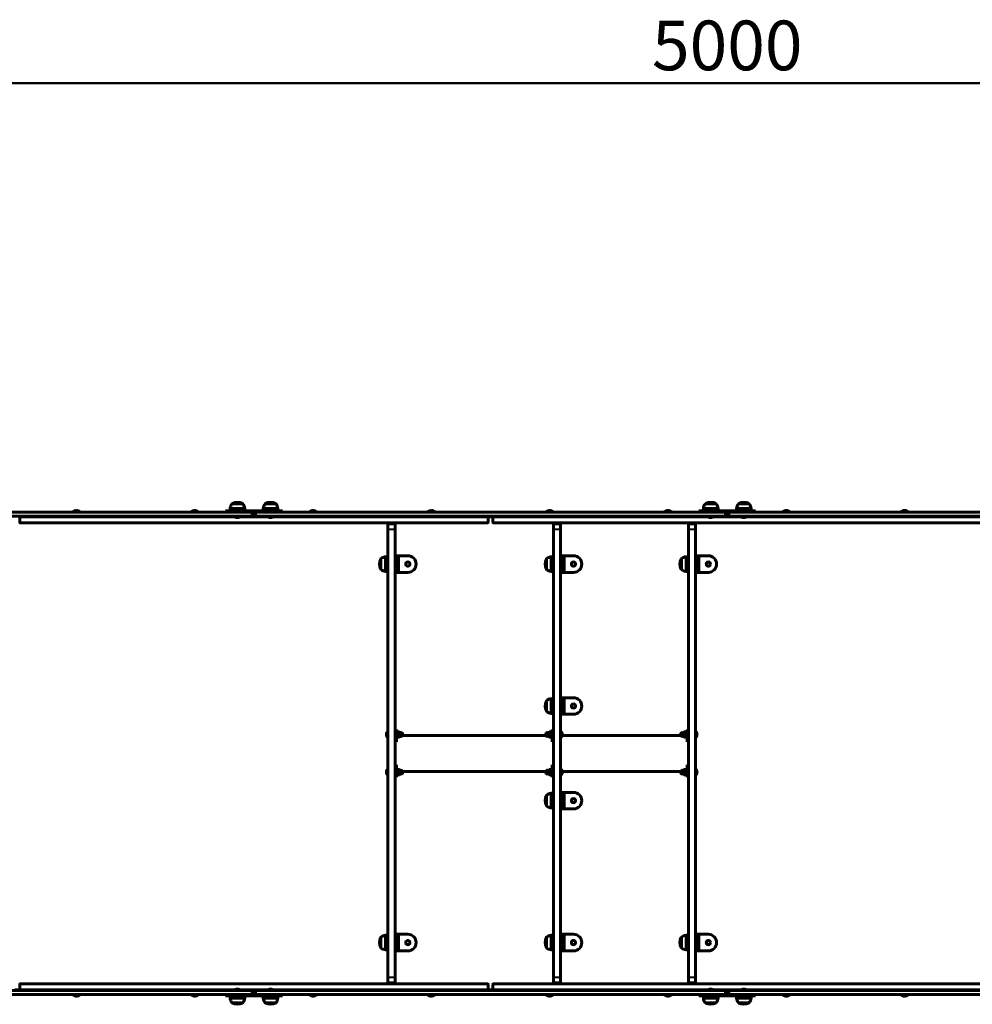
# Model space of a CAD drawing. Units: millimetres. Extents: x 0 to 12600, y 0 to 8910.
# Drawn here: x 4785 to 6798, y 4018 to 6099 of the extents above; entities that cross this region are included whole.
import ezdxf

# ---------------------------------------------------------------- set-up
doc = ezdxf.new("R2010")
doc.units = ezdxf.units.MM
doc.header["$LTSCALE"] = 30
doc.layers.add('Widoczne (ISO)', color=7, linetype='Continuous', lineweight=60)
doc.layers.add('Widoczne wąskie (ISO)', color=7, linetype='Continuous', lineweight=40)
doc.layers.add('Wymiar (ISO)', color=7, linetype='Continuous', lineweight=18, true_color=0x00803f)
doc.styles.add('Tekst etykiety (ISO)', font='tahoma.ttf')
doc.dimstyles.new('Domyślne (ISO)', dxfattribs={"dimscale": 30, "dimtxt": 3.5, "dimasz": 2.5, "dimexe": 3.175, "dimexo": 0, "dimgap": 0.762, "dimtad": 1, "dimtoh": 1, "dimdec": 0, "dimrnd": 1e-08, "dimzin": 0, "dimtxsty": 'Tekst etykiety (ISO)', "dimcen": 0.09, "dimdle": 10, "dimclrd": 256, "dimclre": 256, "dimclrt": 256, "dimadec": 0, "dimazin": 0, "dimtfac": 0.714286, "dimtdec": 0, "dimtmove": 0, "dimatfit": 3, "dimfxl": 1, "dimtolj": 1, "dimtzin": 0, "dimlwd": 50, "dimlwe": 50, "dimarcsym": 0})

# ---------------------------------------------------------------- blocks, each defined once
blk = doc.blocks.new('*D5')
at = {"layer": 'Defpoints', "color": 0, "transparency": 16777216}
for p in [(8779.8, 5965.2), (3779.8, 5048.5), (8779.8, 5048.5)]:
    blk.add_point(p, dxfattribs=at)
at = {"layer": 'Wymiar (ISO)', "lineweight": 50, "transparency": 16777216}
for p, q in [((3779.8, 5048.5), (3779.8, 6060.4)), ((8779.8, 5048.5), (8779.8, 6060.4)), ((3854.8, 5965.2), (8704.8, 5965.2))]:
    blk.add_line(p, q, dxfattribs=at)
at = {"layer": 'Wymiar (ISO)', "transparency": 16777216}
for points in [[(3854.8, 5977.7), (3854.8, 5952.7), (3779.8, 5965.2)], [(8704.8, 5977.7), (8704.8, 5952.7), (8779.8, 5965.2)]]:
    blk.add_solid(points, dxfattribs=at)
at = {"layer": 'Wymiar (ISO)', "lineweight": 50, "transparency": 16777216, "insert": (6279.8, 6097.3), "char_height": 105, "attachment_point": 2, "style": 'Tekst etykiety (ISO)'}
blk.add_mtext('\\A1;5000', dxfattribs=at)

msp = doc.modelspace()

# ---------------------------------------------------------------- linework, layer by layer
at = {"layer": 'Widoczne (ISO)'}
for p, q in [((5274.8, 5058), (4482.8, 5058)), ((4913.6, 5059), (4896.1, 5059)), ((4896.1, 5058), (4896.1, 5059)), ((4913.6, 5058), (4913.6, 5059)), ((5163.6, 5059), (5146.1, 5059)), ((5146.1, 5058), (5146.1, 5059)), ((5163.6, 5058), (5163.6, 5059)), ((5239.8, 5061), (5219.8, 5061)), ((5219.8, 5061), (5219.8, 5058)), ((5260.3, 5066), (5229.3, 5066)), ((5229.3, 5061), (5229.3, 5066)), ((5256.3, 5076), (5233.3, 5076)), ((5239.8, 5061), (5319.8, 5061)), ((5260.3, 5061), (5260.3, 5066)), ((5274.8, 5058), (5279.8, 5058)), ((5279.8, 5050), (5279.8, 5058)), ((5279.8, 5058), (5284.8, 5058)), ((5279.8, 5058), (5279.8, 5050)), ((6274.8, 5058), (5284.8, 5058)), ((5330.3, 5066), (5299.3, 5066)), ((5299.3, 5061), (5299.3, 5066)), ((5326.3, 5076), (5303.3, 5076)), ((5319.8, 5061), (5339.8, 5061)), ((5330.3, 5061), (5330.3, 5066)), ((5339.8, 5058), (5339.8, 5061)), ((5413.6, 5059), (5396.1, 5059)), ((5396.1, 5058), (5396.1, 5059)), ((5413.6, 5058), (5413.6, 5059)), ((5663.6, 5059), (5646.1, 5059)), ((5646.1, 5058), (5646.1, 5059)), ((5663.6, 5058), (5663.6, 5059)), ((5913.6, 5059), (5896.1, 5059)), ((5896.1, 5058), (5896.1, 5059)), ((5913.6, 5058), (5913.6, 5059)), ((6163.6, 5059), (6146.1, 5059)), ((6146.1, 5058), (6146.1, 5059)), ((6163.6, 5058), (6163.6, 5059)), ((6239.8, 5061), (6219.8, 5061)), ((6219.8, 5061), (6219.8, 5058)), ((6260.3, 5066), (6229.3, 5066)), ((6229.3, 5061), (6229.3, 5066)), ((6256.3, 5076), (6233.3, 5076)), ((6239.8, 5061), (6319.8, 5061)), ((6260.3, 5061), (6260.3, 5066)), ((6274.8, 5058), (6279.8, 5058)), ((6279.8, 5050), (6279.8, 5058)), ((6279.8, 5058), (6284.8, 5058)), ((6279.8, 5058), (6279.8, 5050)), ((7274.8, 5058), (6284.8, 5058)), ((6330.3, 5066), (6299.3, 5066)), ((6299.3, 5061), (6299.3, 5066)), ((6326.3, 5076), (6303.3, 5076)), ((6319.8, 5061), (6339.8, 5061)), ((6330.3, 5061), (6330.3, 5066)), ((6339.8, 5058), (6339.8, 5061)), ((6413.6, 5059), (6396.1, 5059)), ((6396.1, 5058), (6396.1, 5059)), ((6413.6, 5058), (6413.6, 5059)), ((6663.6, 5059), (6646.1, 5059)), ((6646.1, 5058), (6646.1, 5059)), ((6663.6, 5058), (6663.6, 5059)), ((5274.8, 5050), (4482.8, 5050)), ((4784.8, 5047), (4784.8, 5050)), ((4784.8, 5037.4), (4784.8, 5047)), ((5238, 5050), (5238, 5048.8)), ((5238, 5048.8), (5251.6, 5048.8)), ((5251.6, 5050), (5251.6, 5048.8)), ((5279.8, 5050), (5274.8, 5050)), ((5284.8, 5050), (5279.8, 5050)), ((6274.8, 5050), (5284.8, 5050)), ((5308, 5050), (5308, 5048.8)), ((5308, 5048.8), (5321.6, 5048.8)), ((5321.6, 5050), (5321.6, 5048.8)), ((5774.8, 5050), (5774.8, 5047)), ((5784.8, 5048.5), (5774.8, 5048.5)), ((5774.8, 5047), (5774.8, 5037.4)), ((5784.8, 5047), (5784.8, 5050)), ((5784.8, 5037.4), (5784.8, 5047)), ((6238, 5050), (6238, 5048.8)), ((6238, 5048.8), (6251.6, 5048.8)), ((6251.6, 5050), (6251.6, 5048.8)), ((6279.8, 5050), (6274.8, 5050)), ((6284.8, 5050), (6279.8, 5050)), ((7274.8, 5050), (6284.8, 5050)), ((6308, 5050), (6308, 5048.8)), ((6308, 5048.8), (6321.6, 5048.8)), ((6321.6, 5050), (6321.6, 5048.8)), ((5772.8, 5035.4), (4786.8, 5035.4)), ((5562.8, 5022.5), (5562.8, 5033.5)), ((5577.8, 5033.5), (5562.8, 5033.5)), ((5562.8, 5022.5), (5562.8, 4074.5)), ((5577.8, 5033.5), (5577.8, 5022.5)), ((5577.8, 4074.5), (5577.8, 5022.5)), ((7272.8, 5035.4), (5786.8, 5035.4)), ((5912.8, 5022.4), (5912.8, 5033.5)), ((5927.8, 5033.5), (5912.8, 5033.5)), ((5912.8, 5022.4), (5912.8, 4074.6)), ((5927.8, 5033.5), (5927.8, 5022.4)), ((5927.8, 4074.6), (5927.8, 5022.4)), ((6197.8, 5022.5), (6197.8, 5033.5)), ((6212.8, 5033.5), (6197.8, 5033.5)), ((6197.8, 5022.5), (6197.8, 4074.5)), ((6212.8, 5033.5), (6212.8, 5022.5)), ((6212.8, 4074.5), (6212.8, 5022.5)), ((5547.8, 4960), (5547.8, 4937)), ((5557.8, 4964), (5557.8, 4933)), ((5562.8, 4964), (5557.8, 4964)), ((5577.8, 4966), (5580.8, 4966)), ((5585.8, 4966), (5580.8, 4966)), ((5580.8, 4966), (5580.8, 4931)), ((5580.8, 4955.3), (5582, 4955.3)), ((5582, 4941.7), (5582, 4955.3)), ((5585.8, 4966), (5604.9, 4966)), ((5897.8, 4960), (5897.8, 4937)), ((5907.8, 4964), (5907.8, 4933)), ((5912.8, 4964), (5907.8, 4964)), ((5927.8, 4966), (5930.8, 4966)), ((5935.8, 4966), (5930.8, 4966)), ((5930.8, 4966), (5930.8, 4931)), ((5930.8, 4955.3), (5932, 4955.3)), ((5932, 4941.7), (5932, 4955.3)), ((5935.8, 4966), (5954.9, 4966)), ((6182.8, 4960), (6182.8, 4937)), ((6192.8, 4964), (6192.8, 4933)), ((6197.8, 4964), (6192.8, 4964)), ((6212.8, 4966), (6215.8, 4966)), ((6220.8, 4966), (6215.8, 4966)), ((6215.8, 4966), (6215.8, 4931)), ((6215.8, 4955.3), (6217, 4955.3)), ((6217, 4941.7), (6217, 4955.3)), ((6220.8, 4966), (6239.9, 4966)), ((5562.8, 4933), (5557.8, 4933)), ((5580.8, 4941.7), (5582, 4941.7)), ((5912.8, 4933), (5907.8, 4933)), ((5930.8, 4941.7), (5932, 4941.7)), ((6197.8, 4933), (6192.8, 4933)), ((6215.8, 4941.7), (6217, 4941.7)), ((5577.8, 4931), (5580.8, 4931)), ((5580.8, 4931), (5585.8, 4931)), ((5604.9, 4931), (5585.8, 4931)), ((5927.8, 4931), (5930.8, 4931)), ((5930.8, 4931), (5935.8, 4931)), ((5954.9, 4931), (5935.8, 4931)), ((6212.8, 4931), (6215.8, 4931)), ((6215.8, 4931), (6220.8, 4931)), ((6239.9, 4931), (6220.8, 4931)), ((5907.8, 4664), (5907.8, 4633)), ((5912.8, 4664), (5907.8, 4664)), ((5927.8, 4666), (5930.8, 4666)), ((5935.8, 4666), (5930.8, 4666)), ((5930.8, 4666), (5930.8, 4631)), ((5935.8, 4666), (5954.9, 4666)), ((5897.8, 4660), (5897.8, 4637)), ((5930.8, 4655.3), (5932, 4655.3)), ((5930.8, 4641.7), (5932, 4641.7)), ((5932, 4641.7), (5932, 4655.3)), ((5912.8, 4633), (5907.8, 4633)), ((5927.8, 4631), (5930.8, 4631)), ((5930.8, 4631), (5935.8, 4631)), ((5954.9, 4631), (5935.8, 4631)), ((5561.6, 4595.2), (5561.6, 4581.6)), ((5562.8, 4595.2), (5561.6, 4595.2)), ((5562.8, 4581.6), (5561.6, 4581.6)), ((5580.8, 4599.2), (5577.8, 4599.2)), ((5580.8, 4599.2), (5580.8, 4597.7)), ((5580.8, 4595.4), (5580.8, 4597.7)), ((5580.8, 4595.4), (5580.8, 4584.3)), ((5580.8, 4594.7), (5582.4, 4594.7)), ((5580.8, 4572.8), (5580.8, 4584.3)), ((5580.8, 4582.2), (5582.4, 4582.2)), ((5582.4, 4594.7), (5582.4, 4582.2)), ((5582.4, 4594), (5587.4, 4594)), ((5582.4, 4589.9), (5587.4, 4589.9)), ((5582.4, 4584.3), (5587.4, 4584.3)), ((5582.4, 4582.8), (5587.4, 4582.8)), ((5587.4, 4589.9), (5587.4, 4594)), ((5587.4, 4592.4), (5590.4, 4592.4)), ((5587.4, 4584.3), (5587.4, 4589.9)), ((5587.4, 4584.4), (5590.4, 4584.4)), ((5587.4, 4582.8), (5587.4, 4584.3)), ((5896.7, 4586.5), (5594, 4586.5)), ((5903.2, 4592.4), (5900.2, 4592.4)), ((5903.2, 4584.4), (5900.2, 4584.4)), ((5903.2, 4594), (5903.2, 4592.5)), ((5908.2, 4594), (5903.2, 4594)), ((5908.2, 4592.5), (5903.2, 4592.5)), ((5903.2, 4592.5), (5903.2, 4586.9)), ((5908.2, 4586.9), (5903.2, 4586.9)), ((5903.2, 4586.9), (5903.2, 4582.8)), ((5908.2, 4582.8), (5903.2, 4582.8)), ((5908.2, 4582.2), (5908.2, 4594.7)), ((5908.2, 4594.7), (5909.8, 4594.7)), ((5908.2, 4582.2), (5909.8, 4582.2)), ((5909.8, 4597.7), (5909.8, 4599.2)), ((5912.8, 4599.2), (5909.8, 4599.2)), ((5909.8, 4595.4), (5909.8, 4597.7)), ((5909.8, 4584.3), (5909.8, 4595.4)), ((5909.8, 4572.8), (5909.8, 4584.3)), ((5927.8, 4595.2), (5929, 4595.2)), ((5927.8, 4581.6), (5929, 4581.6)), ((5929, 4581.6), (5929, 4595.2)), ((6181.7, 4586.5), (5930.9, 4586.5)), ((6188.2, 4592.4), (6185.2, 4592.4)), ((6188.2, 4584.4), (6185.2, 4584.4)), ((6188.2, 4594), (6188.2, 4592.5)), ((6193.2, 4594), (6188.2, 4594)), ((6193.2, 4592.5), (6188.2, 4592.5)), ((6188.2, 4592.5), (6188.2, 4586.9)), ((6193.2, 4586.9), (6188.2, 4586.9)), ((6188.2, 4586.9), (6188.2, 4582.8)), ((6193.2, 4582.8), (6188.2, 4582.8)), ((6193.2, 4582.2), (6193.2, 4594.7)), ((6193.2, 4594.7), (6194.8, 4594.7)), ((6193.2, 4582.2), (6194.8, 4582.2)), ((6194.8, 4597.7), (6194.8, 4599.2)), ((6197.8, 4599.2), (6194.8, 4599.2)), ((6194.8, 4595.4), (6194.8, 4597.7)), ((6194.8, 4584.3), (6194.8, 4595.4)), ((6194.8, 4572.8), (6194.8, 4584.3)), ((6212.8, 4595.2), (6214, 4595.2)), ((6212.8, 4581.6), (6214, 4581.6)), ((6214, 4581.6), (6214, 4595.2)), ((5580.8, 4572.8), (5577.8, 4572.8)), ((5912.8, 4572.8), (5909.8, 4572.8)), ((6197.8, 4572.8), (6194.8, 4572.8)), ((5580.8, 4524.2), (5577.8, 4524.2)), ((5580.8, 4512.7), (5580.8, 4524.2)), ((5909.8, 4512.7), (5909.8, 4524.2)), ((5912.8, 4524.2), (5909.8, 4524.2)), ((6194.8, 4512.7), (6194.8, 4524.2)), ((6197.8, 4524.2), (6194.8, 4524.2)), ((5561.6, 4515.4), (5561.6, 4501.8)), ((5562.8, 4515.4), (5561.6, 4515.4)), ((5562.8, 4501.8), (5561.6, 4501.8)), ((5580.8, 4497.8), (5577.8, 4497.8)), ((5582.4, 4514.8), (5580.8, 4514.8)), ((5580.8, 4512.7), (5580.8, 4501.6)), ((5582.4, 4502.3), (5580.8, 4502.3)), ((5580.8, 4499.3), (5580.8, 4501.6)), ((5580.8, 4499.3), (5580.8, 4497.8)), ((5582.4, 4514.8), (5582.4, 4502.3)), ((5582.4, 4514.2), (5587.4, 4514.2)), ((5582.4, 4510.1), (5587.4, 4510.1)), ((5582.4, 4504.5), (5587.4, 4504.5)), ((5582.4, 4503), (5587.4, 4503)), ((5587.4, 4510.1), (5587.4, 4514.2)), ((5587.4, 4512.6), (5590.4, 4512.6)), ((5587.4, 4504.5), (5587.4, 4510.1)), ((5587.4, 4504.6), (5590.4, 4504.6)), ((5587.4, 4503), (5587.4, 4504.5)), ((5896.7, 4510.4), (5594, 4510.4)), ((5903.2, 4512.6), (5900.2, 4512.6)), ((5903.2, 4504.6), (5900.2, 4504.6)), ((5903.2, 4514.2), (5903.2, 4512.7)), ((5908.2, 4514.2), (5903.2, 4514.2)), ((5908.2, 4512.7), (5903.2, 4512.7)), ((5903.2, 4512.7), (5903.2, 4507.1)), ((5908.2, 4507.1), (5903.2, 4507.1)), ((5903.2, 4507.1), (5903.2, 4503)), ((5908.2, 4503), (5903.2, 4503)), ((5908.2, 4502.3), (5908.2, 4514.8)), ((5908.2, 4514.8), (5909.8, 4514.8)), ((5908.2, 4502.3), (5909.8, 4502.3)), ((5909.8, 4501.6), (5909.8, 4512.7)), ((5909.8, 4499.3), (5909.8, 4501.6)), ((5909.8, 4497.8), (5909.8, 4499.3)), ((5912.8, 4497.8), (5909.8, 4497.8)), ((5927.8, 4515.4), (5929, 4515.4)), ((5927.8, 4501.8), (5929, 4501.8)), ((5929, 4501.8), (5929, 4515.4)), ((6181.7, 4510.4), (5930.9, 4510.4)), ((6188.2, 4512.6), (6185.2, 4512.6)), ((6188.2, 4504.6), (6185.2, 4504.6)), ((6188.2, 4514.2), (6188.2, 4512.7)), ((6193.2, 4514.2), (6188.2, 4514.2)), ((6193.2, 4512.7), (6188.2, 4512.7)), ((6188.2, 4512.7), (6188.2, 4507.1)), ((6193.2, 4507.1), (6188.2, 4507.1)), ((6188.2, 4507.1), (6188.2, 4503)), ((6193.2, 4503), (6188.2, 4503)), ((6193.2, 4502.3), (6193.2, 4514.8)), ((6193.2, 4514.8), (6194.8, 4514.8)), ((6193.2, 4502.3), (6194.8, 4502.3)), ((6194.8, 4501.6), (6194.8, 4512.7)), ((6194.8, 4499.3), (6194.8, 4501.6)), ((6194.8, 4497.8), (6194.8, 4499.3)), ((6197.8, 4497.8), (6194.8, 4497.8)), ((6212.8, 4515.4), (6214, 4515.4)), ((6212.8, 4501.8), (6214, 4501.8)), ((6214, 4501.8), (6214, 4515.4)), ((5897.8, 4460), (5897.8, 4437)), ((5907.8, 4464), (5907.8, 4433)), ((5912.8, 4464), (5907.8, 4464)), ((5927.8, 4466), (5930.8, 4466)), ((5935.8, 4466), (5930.8, 4466)), ((5930.8, 4466), (5930.8, 4431)), ((5930.8, 4455.3), (5932, 4455.3)), ((5932, 4441.7), (5932, 4455.3)), ((5935.8, 4466), (5954.9, 4466)), ((5912.8, 4433), (5907.8, 4433)), ((5930.8, 4441.7), (5932, 4441.7)), ((5927.8, 4431), (5930.8, 4431)), ((5930.8, 4431), (5935.8, 4431)), ((5954.9, 4431), (5935.8, 4431)), ((5557.8, 4164), (5557.8, 4133)), ((5562.8, 4164), (5557.8, 4164)), ((5577.8, 4166), (5580.8, 4166)), ((5585.8, 4166), (5580.8, 4166)), ((5580.8, 4166), (5580.8, 4131)), ((5585.8, 4166), (5604.9, 4166)), ((5907.8, 4164), (5907.8, 4133)), ((5912.8, 4164), (5907.8, 4164)), ((5927.8, 4166), (5930.8, 4166)), ((5935.8, 4166), (5930.8, 4166)), ((5930.8, 4166), (5930.8, 4131)), ((5935.8, 4166), (5954.9, 4166)), ((6192.8, 4164), (6192.8, 4133)), ((6197.8, 4164), (6192.8, 4164)), ((6212.8, 4166), (6215.8, 4166)), ((6220.8, 4166), (6215.8, 4166)), ((6215.8, 4166), (6215.8, 4131)), ((6220.8, 4166), (6239.9, 4166)), ((5547.8, 4160), (5547.8, 4137)), ((5580.8, 4155.3), (5582, 4155.3)), ((5580.8, 4141.7), (5582, 4141.7)), ((5582, 4141.7), (5582, 4155.3)), ((5897.8, 4160), (5897.8, 4137)), ((5930.8, 4155.3), (5932, 4155.3)), ((5930.8, 4141.7), (5932, 4141.7)), ((5932, 4141.7), (5932, 4155.3)), ((6182.8, 4160), (6182.8, 4137)), ((6215.8, 4155.3), (6217, 4155.3)), ((6215.8, 4141.7), (6217, 4141.7)), ((6217, 4141.7), (6217, 4155.3)), ((5562.8, 4133), (5557.8, 4133)), ((5577.8, 4131), (5580.8, 4131)), ((5580.8, 4131), (5585.8, 4131)), ((5604.9, 4131), (5585.8, 4131)), ((5912.8, 4133), (5907.8, 4133)), ((5927.8, 4131), (5930.8, 4131)), ((5930.8, 4131), (5935.8, 4131)), ((5954.9, 4131), (5935.8, 4131)), ((6197.8, 4133), (6192.8, 4133)), ((6212.8, 4131), (6215.8, 4131)), ((6215.8, 4131), (6220.8, 4131)), ((6239.9, 4131), (6220.8, 4131)), ((4784.8, 4050), (4784.8, 4059.6)), ((4786.8, 4061.6), (5772.8, 4061.6)), ((5562.8, 4063.5), (5562.8, 4074.5)), ((5562.8, 4063.5), (5577.8, 4063.5)), ((5577.8, 4074.5), (5577.8, 4063.5)), ((5774.8, 4059.6), (5774.8, 4050)), ((5784.8, 4050), (5784.8, 4059.6)), ((5786.8, 4061.6), (7272.8, 4061.6)), ((5912.8, 4063.5), (5912.8, 4074.6)), ((5912.8, 4063.5), (5927.8, 4063.5)), ((5927.8, 4074.6), (5927.8, 4063.5)), ((6197.8, 4063.5), (6197.8, 4074.5)), ((6197.8, 4063.5), (6212.8, 4063.5)), ((6212.8, 4074.5), (6212.8, 4063.5)), ((5274.8, 4047), (4482.8, 4047)), ((5274.8, 4039), (4482.8, 4039)), ((4774.8, 4048.5), (4784.8, 4048.5)), ((4784.8, 4047), (4784.8, 4050)), ((4896.1, 4039), (4896.1, 4038)), ((4896.1, 4038), (4913.6, 4038)), ((4913.6, 4039), (4913.6, 4038)), ((5146.1, 4039), (5146.1, 4038)), ((5146.1, 4038), (5163.6, 4038)), ((5163.6, 4039), (5163.6, 4038)), ((5219.8, 4039), (5219.8, 4036)), ((5251.6, 4048.2), (5238, 4048.2)), ((5238, 4047), (5238, 4048.2)), ((5251.6, 4047), (5251.6, 4048.2)), ((5274.8, 4047), (5279.8, 4047)), ((5279.8, 4039), (5274.8, 4039)), ((5279.8, 4039), (5279.8, 4047)), ((5279.8, 4047), (5284.8, 4047)), ((5279.8, 4047), (5279.8, 4039)), ((5284.8, 4039), (5279.8, 4039)), ((5284.8, 4047), (6274.8, 4047)), ((5284.8, 4039), (6274.8, 4039)), ((5321.6, 4048.2), (5308, 4048.2)), ((5308, 4047), (5308, 4048.2)), ((5321.6, 4047), (5321.6, 4048.2)), ((5339.8, 4036), (5339.8, 4039)), ((5396.1, 4039), (5396.1, 4038)), ((5396.1, 4038), (5413.6, 4038)), ((5413.6, 4039), (5413.6, 4038)), ((5646.1, 4039), (5646.1, 4038)), ((5646.1, 4038), (5663.6, 4038)), ((5663.6, 4039), (5663.6, 4038)), ((5774.8, 4050), (5774.8, 4047)), ((5774.8, 4048.5), (5784.8, 4048.5)), ((5784.8, 4047), (5784.8, 4050)), ((5896.1, 4039), (5896.1, 4038)), ((5896.1, 4038), (5913.6, 4038)), ((5913.6, 4039), (5913.6, 4038)), ((6146.1, 4039), (6146.1, 4038)), ((6146.1, 4038), (6163.6, 4038)), ((6163.6, 4039), (6163.6, 4038)), ((6219.8, 4039), (6219.8, 4036)), ((6251.6, 4048.2), (6238, 4048.2)), ((6238, 4047), (6238, 4048.2)), ((6251.6, 4047), (6251.6, 4048.2)), ((6274.8, 4047), (6279.8, 4047)), ((6279.8, 4039), (6274.8, 4039)), ((6279.8, 4039), (6279.8, 4047)), ((6279.8, 4047), (6284.8, 4047)), ((6279.8, 4047), (6279.8, 4039)), ((6284.8, 4039), (6279.8, 4039)), ((6284.8, 4047), (7274.8, 4047)), ((6284.8, 4039), (7274.8, 4039)), ((6321.6, 4048.2), (6308, 4048.2)), ((6308, 4047), (6308, 4048.2)), ((6321.6, 4047), (6321.6, 4048.2)), ((6339.8, 4036), (6339.8, 4039)), ((6396.1, 4039), (6396.1, 4038)), ((6396.1, 4038), (6413.6, 4038)), ((6413.6, 4039), (6413.6, 4038)), ((6646.1, 4039), (6646.1, 4038)), ((6646.1, 4038), (6663.6, 4038)), ((6663.6, 4039), (6663.6, 4038)), ((5239.8, 4036), (5219.8, 4036)), ((5229.3, 4036), (5229.3, 4031)), ((5229.3, 4031), (5260.3, 4031)), ((5233.3, 4021), (5256.3, 4021)), ((5319.8, 4036), (5239.8, 4036)), ((5260.3, 4036), (5260.3, 4031)), ((5299.3, 4036), (5299.3, 4031)), ((5299.3, 4031), (5330.3, 4031)), ((5303.3, 4021), (5326.3, 4021)), ((5319.8, 4036), (5339.8, 4036)), ((5330.3, 4036), (5330.3, 4031)), ((6239.8, 4036), (6219.8, 4036)), ((6229.3, 4036), (6229.3, 4031)), ((6229.3, 4031), (6260.3, 4031)), ((6233.3, 4021), (6256.3, 4021)), ((6319.8, 4036), (6239.8, 4036)), ((6260.3, 4036), (6260.3, 4031)), ((6299.3, 4036), (6299.3, 4031)), ((6299.3, 4031), (6330.3, 4031)), ((6303.3, 4021), (6326.3, 4021)), ((6319.8, 4036), (6339.8, 4036)), ((6330.3, 4036), (6330.3, 4031))]:
    msp.add_line(p, q, dxfattribs=at)
for centre in [(5604.9, 4948.5), (5954.9, 4948.5), (6239.9, 4948.5), (5954.9, 4648.5), (5954.9, 4448.5), (5604.9, 4148.5), (5954.9, 4148.5), (6239.9, 4148.5)]:
    msp.add_circle(centre, 4.5, dxfattribs=at)
for centre, radius, start, end in [((5244.8, 5055.5), 23.5, 62.2377, 117.7623), ((5314.8, 5055.5), 23.5, 62.2377, 117.7623), ((6244.8, 5055.5), 23.5, 62.2377, 117.7623), ((6314.8, 5055.5), 23.5, 62.2377, 117.7623), ((4904.8, 5052.3), 9.67, 109.4329, 136.3972), ((4904.8, 5052.3), 9.67, 43.6028, 70.5671), ((5154.8, 5052.3), 9.67, 109.4329, 136.3972), ((5154.8, 5052.3), 9.67, 43.6028, 70.5671), ((5250.8, 5063.2), 21.7, 143.8203, 172.5769), ((5234.3, 5075.4), 1, 117.7623, 143.5003), ((5255.3, 5075.4), 1, 36.4997, 62.2377), ((5238.8, 5063.2), 21.7, 7.4231, 36.1797), ((5320.8, 5063.2), 21.7, 143.8203, 172.5769), ((5304.3, 5075.4), 1, 117.7623, 143.5003), ((5325.3, 5075.4), 1, 36.4997, 62.2377), ((5308.8, 5063.2), 21.7, 7.4231, 36.1797), ((5404.8, 5052.3), 9.67, 109.4329, 136.3972), ((5404.8, 5052.3), 9.67, 43.6028, 70.5671), ((5654.8, 5052.3), 9.67, 109.4329, 136.3972), ((5654.8, 5052.3), 9.67, 43.6028, 70.5671), ((5904.8, 5052.3), 9.67, 109.4329, 136.3972), ((5904.8, 5052.3), 9.67, 43.6028, 70.5671), ((6154.8, 5052.3), 9.67, 109.4329, 136.3972), ((6154.8, 5052.3), 9.67, 43.6028, 70.5671), ((6250.8, 5063.2), 21.7, 143.8203, 172.5769), ((6234.3, 5075.4), 1, 117.7623, 143.5003), ((6255.3, 5075.4), 1, 36.4997, 62.2377), ((6238.8, 5063.2), 21.7, 7.4231, 36.1797), ((6320.8, 5063.2), 21.7, 143.8203, 172.5769), ((6304.3, 5075.4), 1, 117.7623, 143.5003), ((6325.3, 5075.4), 1, 36.4997, 62.2377), ((6308.8, 5063.2), 21.7, 7.4231, 36.1797), ((6404.8, 5052.3), 9.67, 109.4329, 136.3972), ((6404.8, 5052.3), 9.67, 43.6028, 70.5671), ((6654.8, 5052.3), 9.67, 109.4329, 136.3972), ((6654.8, 5052.3), 9.67, 43.6028, 70.5671), ((4786.8, 5037.4), 2, 180, 270), ((5244.8, 5056.3), 9.62, 231.4199, 257.9627), ((5244.8, 5056.3), 9.62, 282.0373, 308.5801), ((5314.8, 5056.3), 9.62, 231.4199, 256.9119), ((5314.8, 5056.3), 9.62, 283.0881, 308.5801), ((5772.8, 5037.4), 2, 270, 0), ((5786.8, 5037.4), 2, 180, 270), ((6244.8, 5056.3), 9.62, 231.4199, 257.9627), ((6244.8, 5056.3), 9.62, 282.0373, 308.5801), ((6314.8, 5056.3), 9.62, 231.4199, 256.9119), ((6314.8, 5056.3), 9.62, 283.0881, 308.5801), ((5568.4, 4948.5), 23.5, 152.2377, 207.7623), ((5548.4, 4959), 1, 126.4997, 152.2377), ((5560.6, 4942.5), 21.7, 97.4231, 126.1797), ((5574.5, 4948.5), 9.62, 13.8881, 38.5801), ((5604.9, 4948.5), 17.5, 270, 90), ((5918.4, 4948.5), 23.5, 152.2377, 207.7623), ((5898.4, 4959), 1, 126.4997, 152.2377), ((5910.6, 4942.5), 21.7, 97.4231, 126.1797), ((5924.5, 4948.5), 9.62, 13.8881, 38.5801), ((5954.9, 4948.5), 17.5, 270, 90), ((6203.4, 4948.5), 23.5, 152.2377, 207.7623), ((6183.4, 4959), 1, 126.4997, 152.2377), ((6195.6, 4942.5), 21.7, 97.4231, 126.1797), ((6209.5, 4948.5), 9.62, 13.8881, 38.5801), ((6239.9, 4948.5), 17.5, 270, 90), ((5548.4, 4938), 1, 207.7623, 233.5003), ((5560.6, 4954.5), 21.7, 233.8203, 262.5769), ((5574.5, 4948.5), 9.62, 321.4199, 346.1119), ((5574.5, 4948.5), 9.41, 352.9524, 7.0476), ((5898.4, 4938), 1, 207.7623, 233.5003), ((5910.6, 4954.5), 21.7, 233.8203, 262.5769), ((5924.5, 4948.5), 9.62, 321.4199, 346.1119), ((5924.5, 4948.5), 9.41, 352.9524, 7.0476), ((6183.4, 4938), 1, 207.7623, 233.5003), ((6195.6, 4954.5), 21.7, 233.8203, 262.5769), ((6209.5, 4948.5), 9.62, 321.4199, 346.1119), ((6209.5, 4948.5), 9.41, 352.9524, 7.0476), ((5910.6, 4642.5), 21.7, 97.4231, 126.1797), ((5954.9, 4648.5), 17.5, 270, 90), ((5918.4, 4648.5), 23.5, 152.2377, 207.7623), ((5898.4, 4659), 1, 126.4997, 152.2377), ((5924.5, 4648.5), 9.62, 13.8881, 38.5801), ((5924.5, 4648.5), 9.62, 321.4199, 346.1119), ((5924.5, 4648.5), 9.41, 352.9524, 7.0476), ((5898.4, 4638), 1, 207.7623, 233.5003), ((5910.6, 4654.5), 21.7, 233.8203, 262.5769), ((5569.2, 4588.4), 9.41, 172.9524, 187.0476), ((5569.2, 4588.4), 9.62, 141.4199, 166.1119), ((5569.2, 4588.4), 9.62, 193.8881, 218.5801), ((5590.4, 4588.4), 4, 270, 90), ((5900.2, 4588.4), 4, 90, 270), ((5921.5, 4588.4), 9.62, 13.8881, 38.5801), ((5921.5, 4588.4), 9.62, 321.4199, 346.1119), ((5921.5, 4588.4), 9.41, 352.9524, 7.0476), ((6185.2, 4588.4), 4, 90, 270), ((6206.5, 4588.4), 9.62, 13.8881, 38.5801), ((6206.5, 4588.4), 9.62, 321.4199, 346.1119), ((6206.5, 4588.4), 9.41, 352.9524, 7.0476), ((5569.2, 4508.6), 9.41, 172.9524, 187.0476), ((5569.2, 4508.6), 9.62, 141.4199, 166.1119), ((5569.2, 4508.6), 9.62, 193.8881, 218.5801), ((5590.4, 4508.6), 4, 270, 90), ((5900.2, 4508.6), 4, 90, 270), ((5921.5, 4508.6), 9.62, 13.8881, 38.5801), ((5921.5, 4508.6), 9.62, 321.4199, 346.1119), ((5921.5, 4508.6), 9.41, 352.9524, 7.0476), ((6185.2, 4508.6), 4, 90, 270), ((6206.5, 4508.6), 9.62, 13.8881, 38.5801), ((6206.5, 4508.6), 9.62, 321.4199, 346.1119), ((6206.5, 4508.6), 9.41, 352.9524, 7.0476), ((5918.4, 4448.5), 23.5, 152.2377, 207.7623), ((5898.4, 4459), 1, 126.4997, 152.2377), ((5910.6, 4442.5), 21.7, 97.4231, 126.1797), ((5924.5, 4448.5), 9.62, 13.8881, 38.5801), ((5954.9, 4448.5), 17.5, 270, 90), ((5898.4, 4438), 1, 207.7623, 233.5003), ((5910.6, 4454.5), 21.7, 233.8203, 262.5769), ((5924.5, 4448.5), 9.62, 321.4199, 346.1119), ((5924.5, 4448.5), 9.41, 352.9524, 7.0476), ((5560.6, 4142.5), 21.7, 97.4231, 126.1797), ((5604.9, 4148.5), 17.5, 270, 90), ((5910.6, 4142.5), 21.7, 97.4231, 126.1797), ((5954.9, 4148.5), 17.5, 270, 90), ((6195.6, 4142.5), 21.7, 97.4231, 126.1797), ((6239.9, 4148.5), 17.5, 270, 90), ((5568.4, 4148.5), 23.5, 152.2377, 207.7623), ((5548.4, 4159), 1, 126.4997, 152.2377), ((5574.5, 4148.5), 9.62, 13.8881, 38.5801), ((5574.5, 4148.5), 9.62, 321.4199, 346.1119), ((5574.5, 4148.5), 9.41, 352.9524, 7.0476), ((5918.4, 4148.5), 23.5, 152.2377, 207.7623), ((5898.4, 4159), 1, 126.4997, 152.2377), ((5924.5, 4148.5), 9.62, 13.8881, 38.5801), ((5924.5, 4148.5), 9.62, 321.4199, 346.1119), ((5924.5, 4148.5), 9.41, 352.9524, 7.0476), ((6203.4, 4148.5), 23.5, 152.2377, 207.7623), ((6183.4, 4159), 1, 126.4997, 152.2377), ((6209.5, 4148.5), 9.62, 13.8881, 38.5801), ((6209.5, 4148.5), 9.62, 321.4199, 346.1119), ((6209.5, 4148.5), 9.41, 352.9524, 7.0476), ((5548.4, 4138), 1, 207.7623, 233.5003), ((5560.6, 4154.5), 21.7, 233.8203, 262.5769), ((5898.4, 4138), 1, 207.7623, 233.5003), ((5910.6, 4154.5), 21.7, 233.8203, 262.5769), ((6183.4, 4138), 1, 207.7623, 233.5003), ((6195.6, 4154.5), 21.7, 233.8203, 262.5769), ((4786.8, 4059.6), 2, 90, 180), ((5772.8, 4059.6), 2, 0, 90), ((5786.8, 4059.6), 2, 90, 180), ((4904.8, 4044.7), 9.67, 223.6028, 251.7214), ((4904.8, 4044.7), 9.67, 288.2786, 316.3972), ((5154.8, 4044.7), 9.67, 223.6028, 251.7214), ((5154.8, 4044.7), 9.67, 288.2786, 316.3972), ((5244.8, 4040.7), 9.62, 102.0098, 128.5801), ((5244.8, 4040.7), 9.62, 51.4199, 77.9902), ((5314.8, 4040.7), 9.62, 102.0098, 128.5801), ((5314.8, 4040.7), 9.62, 51.4199, 77.9902), ((5404.8, 4044.7), 9.67, 223.6028, 251.7214), ((5404.8, 4044.7), 9.67, 288.2786, 316.3972), ((5654.8, 4044.7), 9.67, 223.6028, 251.7214), ((5654.8, 4044.7), 9.67, 288.2786, 316.3972), ((5904.8, 4044.7), 9.67, 223.6028, 251.7214), ((5904.8, 4044.7), 9.67, 288.2786, 316.3972), ((6154.8, 4044.7), 9.67, 223.6028, 251.7214), ((6154.8, 4044.7), 9.67, 288.2786, 316.3972), ((6244.8, 4040.7), 9.62, 102.0098, 128.5801), ((6244.8, 4040.7), 9.62, 51.4199, 77.9902), ((6314.8, 4040.7), 9.62, 102.0098, 128.5801), ((6314.8, 4040.7), 9.62, 51.4199, 77.9902), ((6404.8, 4044.7), 9.67, 223.6028, 251.7214), ((6404.8, 4044.7), 9.67, 288.2786, 316.3972), ((6654.8, 4044.7), 9.67, 223.6028, 251.7214), ((6654.8, 4044.7), 9.67, 288.2786, 316.3972), ((5250.8, 4033.8), 21.7, 187.4231, 216.1797), ((5234.3, 4021.6), 1, 216.4997, 242.2377), ((5244.8, 4041.5), 23.5, 242.2377, 297.7623), ((5255.3, 4021.6), 1, 297.7623, 323.5003), ((5238.8, 4033.8), 21.7, 323.8203, 352.5769), ((5320.8, 4033.8), 21.7, 187.4231, 216.1797), ((5304.3, 4021.6), 1, 216.4997, 242.2377), ((5314.8, 4041.5), 23.5, 242.2377, 297.7623), ((5325.3, 4021.6), 1, 297.7623, 323.5003), ((5308.8, 4033.8), 21.7, 323.8203, 352.5769), ((6250.8, 4033.8), 21.7, 187.4231, 216.1797), ((6234.3, 4021.6), 1, 216.4997, 242.2377), ((6244.8, 4041.5), 23.5, 242.2377, 297.7623), ((6255.3, 4021.6), 1, 297.7623, 323.5003), ((6238.8, 4033.8), 21.7, 323.8203, 352.5769), ((6320.8, 4033.8), 21.7, 187.4231, 216.1797), ((6304.3, 4021.6), 1, 216.4997, 242.2377), ((6314.8, 4041.5), 23.5, 242.2377, 297.7623), ((6325.3, 4021.6), 1, 297.7623, 323.5003), ((6308.8, 4033.8), 21.7, 323.8203, 352.5769)]:
    msp.add_arc(centre, radius, start, end, dxfattribs=at)
for centre, major_axis, ratio, start_param, end_param in [((4902.5, 5052.3), (0, 9.19), 0.627627, 6.093567, 6.472804), ((4902, 5052.3), (0, 9.19), 0.3604, 6.232185, 6.472804), ((4904.4, 5052.3), (0, 9.19), 0.988027, 6.232185, 6.409656), ((4905.3, 5052.3), (0, 9.19), 0.988027, 6.093567, 6.472804), ((4907.2, 5052.3), (0, 9.19), 0.627627, 6.232185, 6.409656), ((4907.6, 5052.3), (0, 9.19), 0.3604, 6.156714, 6.472804), ((5152.5, 5052.3), (0, 9.19), 0.627627, 6.093567, 6.472804), ((5152, 5052.3), (0, 9.19), 0.3604, 6.232185, 6.472804), ((5154.4, 5052.3), (0, 9.19), 0.988027, 6.232185, 6.409656), ((5155.3, 5052.3), (0, 9.19), 0.988027, 6.093567, 6.472804), ((5157.2, 5052.3), (0, 9.19), 0.627627, 6.232185, 6.409656), ((5157.6, 5052.3), (0, 9.19), 0.3604, 6.156714, 6.472804), ((5402.5, 5052.3), (0, 9.19), 0.627627, 6.093567, 6.472804), ((5402, 5052.3), (0, 9.19), 0.3604, 6.232185, 6.472804), ((5404.4, 5052.3), (0, 9.19), 0.988027, 6.232185, 6.409656), ((5405.3, 5052.3), (0, 9.19), 0.988027, 6.093567, 6.472804), ((5407.2, 5052.3), (0, 9.19), 0.627627, 6.232185, 6.409656), ((5407.6, 5052.3), (0, 9.19), 0.3604, 6.156714, 6.472804), ((5652.5, 5052.3), (0, 9.19), 0.627627, 6.093567, 6.472804), ((5652, 5052.3), (0, 9.19), 0.3604, 6.232185, 6.472804), ((5654.4, 5052.3), (0, 9.19), 0.988027, 6.232185, 6.409656), ((5655.3, 5052.3), (0, 9.19), 0.988027, 6.093567, 6.472804), ((5657.2, 5052.3), (0, 9.19), 0.627627, 6.232185, 6.409656), ((5657.6, 5052.3), (0, 9.19), 0.3604, 6.156714, 6.472804), ((5902.5, 5052.3), (0, 9.19), 0.627627, 6.093567, 6.472804), ((5902, 5052.3), (0, 9.19), 0.3604, 6.232185, 6.472804), ((5904.4, 5052.3), (0, 9.19), 0.988027, 6.232185, 6.409656), ((5905.3, 5052.3), (0, 9.19), 0.988027, 6.093567, 6.472804), ((5907.2, 5052.3), (0, 9.19), 0.627627, 6.232185, 6.409656), ((5907.6, 5052.3), (0, 9.19), 0.3604, 6.156714, 6.472804), ((6152.5, 5052.3), (0, 9.19), 0.627627, 6.093567, 6.472804), ((6152, 5052.3), (0, 9.19), 0.3604, 6.232185, 6.472804), ((6154.4, 5052.3), (0, 9.19), 0.988027, 6.232185, 6.409656), ((6155.3, 5052.3), (0, 9.19), 0.988027, 6.093567, 6.472804), ((6157.2, 5052.3), (0, 9.19), 0.627627, 6.232185, 6.409656), ((6157.6, 5052.3), (0, 9.19), 0.3604, 6.156714, 6.472804), ((6402.5, 5052.3), (0, 9.19), 0.627627, 6.093567, 6.472804), ((6402, 5052.3), (0, 9.19), 0.3604, 6.232185, 6.472804), ((6404.4, 5052.3), (0, 9.19), 0.988027, 6.232185, 6.409656), ((6405.3, 5052.3), (0, 9.19), 0.988027, 6.093567, 6.472804), ((6407.2, 5052.3), (0, 9.19), 0.627627, 6.232185, 6.409656), ((6407.6, 5052.3), (0, 9.19), 0.3604, 6.156714, 6.472804), ((6652.5, 5052.3), (0, 9.19), 0.627627, 6.093567, 6.472804), ((6652, 5052.3), (0, 9.19), 0.3604, 6.232185, 6.472804), ((6654.4, 5052.3), (0, 9.19), 0.988027, 6.232185, 6.409656), ((6655.3, 5052.3), (0, 9.19), 0.988027, 6.093567, 6.472804), ((6657.2, 5052.3), (0, 9.19), 0.627627, 6.232185, 6.409656), ((6657.6, 5052.3), (0, 9.19), 0.3604, 6.156714, 6.472804), ((5242.8, 5056.3), (0, -9.41), 0.08064, 6.160182, 6.384149), ((5243.7, 5056.3), (0, -9.41), 0.822885, 6.160182, 6.406189), ((5244, 5056.3), (0, -9.41), 0.903525, 6.265991, 6.384149), ((5245.7, 5056.3), (0, -9.41), 0.903525, 6.160182, 6.406189), ((5246, 5056.3), (0, -9.41), 0.822885, 6.265991, 6.384149), ((5246.8, 5056.3), (0, -9.41), 0.08064, 6.160182, 6.300379), ((5313, 5056.3), (0, -9.41), 0.396686, 6.191221, 6.406189), ((5313.2, 5056.3), (0, -9.41), 0.596629, 6.258486, 6.37515), ((5314.6, 5056.3), (0, -9.41), 0.993315, 6.160182, 6.406189), ((5315.1, 5056.3), (0, -9.41), 0.993315, 6.258486, 6.37515), ((5316.4, 5056.3), (0, -9.41), 0.596629, 6.160182, 6.406189), ((5316.7, 5056.3), (0, -9.41), 0.396686, 6.258486, 6.406189), ((6242.8, 5056.3), (0, -9.41), 0.08064, 6.160182, 6.384149), ((6243.7, 5056.3), (0, -9.41), 0.822885, 6.160182, 6.406189), ((6244, 5056.3), (0, -9.41), 0.903525, 6.265991, 6.384149), ((6245.7, 5056.3), (0, -9.41), 0.903525, 6.160182, 6.406189), ((6246, 5056.3), (0, -9.41), 0.822885, 6.265991, 6.384149), ((6246.8, 5056.3), (0, -9.41), 0.08064, 6.160182, 6.300379), ((6313, 5056.3), (0, -9.41), 0.396686, 6.191221, 6.406189), ((6313.2, 5056.3), (0, -9.41), 0.596629, 6.258486, 6.37515), ((6314.6, 5056.3), (0, -9.41), 0.993315, 6.160182, 6.406189), ((6315.1, 5056.3), (0, -9.41), 0.993315, 6.258486, 6.37515), ((6316.4, 5056.3), (0, -9.41), 0.596629, 6.160182, 6.406189), ((6316.7, 5056.3), (0, -9.41), 0.396686, 6.258486, 6.406189), ((5574.5, 4950.2), (9.41, 0), 0.5, 6.160182, 6.406189), ((5574.5, 4946.8), (9.41, 0), 0.5, 6.160182, 6.406189), ((5924.5, 4950.2), (9.41, 0), 0.5, 6.160182, 6.406189), ((5924.5, 4946.8), (9.41, 0), 0.5, 6.160182, 6.406189), ((6209.5, 4950.2), (9.41, 0), 0.5, 6.160182, 6.406189), ((6209.5, 4946.8), (9.41, 0), 0.5, 6.160182, 6.406189), ((5924.5, 4650.2), (9.41, 0), 0.5, 6.160182, 6.406189), ((5924.5, 4646.8), (9.41, 0), 0.5, 6.160182, 6.406189), ((5569.2, 4590.1), (-9.41, 0), 0.5, 6.160182, 6.406189), ((5569.2, 4586.7), (-9.41, 0), 0.5, 6.160182, 6.406189), ((5921.5, 4590.1), (9.41, 0), 0.5, 6.160182, 6.406189), ((5921.5, 4586.7), (9.41, 0), 0.5, 6.160182, 6.406189), ((6206.5, 4590.1), (9.41, 0), 0.5, 6.160182, 6.406189), ((6206.5, 4586.7), (9.41, 0), 0.5, 6.160182, 6.406189), ((5569.2, 4510.3), (-9.41, 0), 0.5, 6.160182, 6.406189), ((5569.2, 4506.9), (-9.41, 0), 0.5, 6.160182, 6.406189), ((5921.5, 4510.3), (9.41, 0), 0.5, 6.160182, 6.406189), ((5921.5, 4506.9), (9.41, 0), 0.5, 6.160182, 6.406189), ((6206.5, 4510.3), (9.41, 0), 0.5, 6.160182, 6.406189), ((6206.5, 4506.9), (9.41, 0), 0.5, 6.160182, 6.406189), ((5924.5, 4450.2), (9.41, 0), 0.5, 6.160182, 6.406189), ((5924.5, 4446.8), (9.41, 0), 0.5, 6.160182, 6.406189), ((5574.5, 4150.2), (9.41, 0), 0.5, 6.160182, 6.406189), ((5574.5, 4146.8), (9.41, 0), 0.5, 6.160182, 6.406189), ((5924.5, 4150.2), (9.41, 0), 0.5, 6.160182, 6.406189), ((5924.5, 4146.8), (9.41, 0), 0.5, 6.160182, 6.406189), ((6209.5, 4150.2), (9.41, 0), 0.5, 6.160182, 6.406189), ((6209.5, 4146.8), (9.41, 0), 0.5, 6.160182, 6.406189), ((5243.7, 4040.7), (0, 9.41), 0.842699, 6.160182, 6.406189), ((5242.8, 4040.7), (0, 9.41), 0.044905, 6.172681, 6.406189), ((5243.9, 4040.7), (0, 9.41), 0.887604, 6.172681, 6.292738), ((5245.7, 4040.7), (0, 9.41), 0.887604, 6.160182, 6.406189), ((5245.9, 4040.7), (0, 9.41), 0.842699, 6.172681, 6.292738), ((5246.8, 4040.7), (0, 9.41), 0.044905, 6.273633, 6.406189), ((5313.7, 4040.7), (0, 9.41), 0.842699, 6.160182, 6.406189), ((5312.8, 4040.7), (0, 9.41), 0.044905, 6.172681, 6.406189), ((5313.9, 4040.7), (0, 9.41), 0.887604, 6.172681, 6.292738), ((5315.7, 4040.7), (0, 9.41), 0.887604, 6.160182, 6.406189), ((5315.9, 4040.7), (0, 9.41), 0.842699, 6.172681, 6.292738), ((5316.8, 4040.7), (0, 9.41), 0.044905, 6.273633, 6.406189), ((6243.7, 4040.7), (0, 9.41), 0.842699, 6.160182, 6.406189), ((6242.8, 4040.7), (0, 9.41), 0.044905, 6.172681, 6.406189), ((6243.9, 4040.7), (0, 9.41), 0.887604, 6.172681, 6.292738), ((6245.7, 4040.7), (0, 9.41), 0.887604, 6.160182, 6.406189), ((6245.9, 4040.7), (0, 9.41), 0.842699, 6.172681, 6.292738), ((6246.8, 4040.7), (0, 9.41), 0.044905, 6.273633, 6.406189), ((6313.7, 4040.7), (0, 9.41), 0.842699, 6.160182, 6.406189), ((6312.8, 4040.7), (0, 9.41), 0.044905, 6.172681, 6.406189), ((6313.9, 4040.7), (0, 9.41), 0.887604, 6.172681, 6.292738), ((6315.7, 4040.7), (0, 9.41), 0.887604, 6.160182, 6.406189), ((6315.9, 4040.7), (0, 9.41), 0.842699, 6.172681, 6.292738), ((6316.8, 4040.7), (0, 9.41), 0.044905, 6.273633, 6.406189), ((4901.9, 4044.7), (0, -9.19), 0.144536, 6.235481, 6.472804), ((4903, 4044.7), (0, -9.19), 0.784664, 6.15297, 6.33089), ((4903.7, 4044.7), (0, -9.19), 0.9292, 6.093567, 6.472804), ((4905.9, 4044.7), (0, -9.19), 0.9292, 6.15297, 6.33089), ((4906.7, 4044.7), (0, -9.19), 0.784664, 6.093567, 6.472804), ((4907.8, 4044.7), (0, -9.19), 0.144536, 6.15297, 6.472804), ((5151.9, 4044.7), (0, -9.19), 0.144536, 6.235481, 6.472804), ((5153, 4044.7), (0, -9.19), 0.784664, 6.15297, 6.33089), ((5153.7, 4044.7), (0, -9.19), 0.9292, 6.093567, 6.472804), ((5155.9, 4044.7), (0, -9.19), 0.9292, 6.15297, 6.33089), ((5156.7, 4044.7), (0, -9.19), 0.784664, 6.093567, 6.472804), ((5157.8, 4044.7), (0, -9.19), 0.144536, 6.15297, 6.472804), ((5401.9, 4044.7), (0, -9.19), 0.144536, 6.235481, 6.472804), ((5403, 4044.7), (0, -9.19), 0.784664, 6.15297, 6.33089), ((5403.7, 4044.7), (0, -9.19), 0.9292, 6.093567, 6.472804), ((5405.9, 4044.7), (0, -9.19), 0.9292, 6.15297, 6.33089), ((5406.7, 4044.7), (0, -9.19), 0.784664, 6.093567, 6.472804), ((5407.8, 4044.7), (0, -9.19), 0.144536, 6.15297, 6.472804), ((5651.9, 4044.7), (0, -9.19), 0.144536, 6.235481, 6.472804), ((5653, 4044.7), (0, -9.19), 0.784664, 6.15297, 6.33089), ((5653.7, 4044.7), (0, -9.19), 0.9292, 6.093567, 6.472804), ((5655.9, 4044.7), (0, -9.19), 0.9292, 6.15297, 6.33089), ((5656.7, 4044.7), (0, -9.19), 0.784664, 6.093567, 6.472804), ((5657.8, 4044.7), (0, -9.19), 0.144536, 6.15297, 6.472804), ((5901.9, 4044.7), (0, -9.19), 0.144536, 6.235481, 6.472804), ((5903, 4044.7), (0, -9.19), 0.784664, 6.15297, 6.33089), ((5903.7, 4044.7), (0, -9.19), 0.9292, 6.093567, 6.472804), ((5905.9, 4044.7), (0, -9.19), 0.9292, 6.15297, 6.33089), ((5906.7, 4044.7), (0, -9.19), 0.784664, 6.093567, 6.472804), ((5907.8, 4044.7), (0, -9.19), 0.144536, 6.15297, 6.472804), ((6151.9, 4044.7), (0, -9.19), 0.144536, 6.235481, 6.472804), ((6153, 4044.7), (0, -9.19), 0.784664, 6.15297, 6.33089), ((6153.7, 4044.7), (0, -9.19), 0.9292, 6.093567, 6.472804), ((6155.9, 4044.7), (0, -9.19), 0.9292, 6.15297, 6.33089), ((6156.7, 4044.7), (0, -9.19), 0.784664, 6.093567, 6.472804), ((6157.8, 4044.7), (0, -9.19), 0.144536, 6.15297, 6.472804), ((6401.9, 4044.7), (0, -9.19), 0.144536, 6.235481, 6.472804), ((6403, 4044.7), (0, -9.19), 0.784664, 6.15297, 6.33089), ((6403.7, 4044.7), (0, -9.19), 0.9292, 6.093567, 6.472804), ((6405.9, 4044.7), (0, -9.19), 0.9292, 6.15297, 6.33089), ((6406.7, 4044.7), (0, -9.19), 0.784664, 6.093567, 6.472804), ((6407.8, 4044.7), (0, -9.19), 0.144536, 6.15297, 6.472804), ((6651.9, 4044.7), (0, -9.19), 0.144536, 6.235481, 6.472804), ((6653, 4044.7), (0, -9.19), 0.784664, 6.15297, 6.33089), ((6653.7, 4044.7), (0, -9.19), 0.9292, 6.093567, 6.472804), ((6655.9, 4044.7), (0, -9.19), 0.9292, 6.15297, 6.33089), ((6656.7, 4044.7), (0, -9.19), 0.784664, 6.093567, 6.472804), ((6657.8, 4044.7), (0, -9.19), 0.144536, 6.15297, 6.472804)]:
    msp.add_ellipse(centre, major_axis=major_axis, ratio=ratio, start_param=start_param, end_param=end_param, dxfattribs=at)
at = {"layer": 'Widoczne wąskie (ISO)'}
for p, q in [((5233.9, 5076.3), (5255.8, 5076.3)), ((5239.8, 5058), (5239.8, 5061)), ((5274.8, 5058), (5274.8, 5050)), ((5284.8, 5050), (5284.8, 5058)), ((5303.9, 5076.3), (5325.8, 5076.3)), ((5319.8, 5058), (5319.8, 5061)), ((6233.9, 5076.3), (6255.8, 5076.3)), ((6239.8, 5058), (6239.8, 5061)), ((6274.8, 5058), (6274.8, 5050)), ((6284.8, 5050), (6284.8, 5058)), ((6303.9, 5076.3), (6325.8, 5076.3)), ((6319.8, 5058), (6319.8, 5061)), ((5242.4, 5047), (4784.8, 5047)), ((5312.4, 5047), (5247.2, 5047)), ((5774.8, 5047), (5317.2, 5047)), ((6242.4, 5047), (5784.8, 5047)), ((6312.4, 5047), (6247.2, 5047)), ((7242.4, 5047), (6317.2, 5047)), ((5562.8, 5022.5), (5577.8, 5022.5)), ((5912.8, 5022.4), (5927.8, 5022.4)), ((6197.8, 5022.5), (6212.8, 5022.5)), ((5547.5, 4937.5), (5547.5, 4959.5)), ((5585.8, 4966), (5585.8, 4931)), ((5897.5, 4937.5), (5897.5, 4959.5)), ((5935.8, 4966), (5935.8, 4931)), ((6182.5, 4937.5), (6182.5, 4959.5)), ((6220.8, 4966), (6220.8, 4931)), ((5935.8, 4666), (5935.8, 4631)), ((5897.5, 4637.5), (5897.5, 4659.5)), ((5577.8, 4597.7), (5580.8, 4597.7)), ((5580.8, 4595.4), (5577.8, 4595.4)), ((5577.8, 4584.3), (5580.8, 4584.3)), ((5590.4, 4584.4), (5590.4, 4592.4)), ((5900.2, 4592.4), (5900.2, 4584.4)), ((5909.8, 4597.7), (5912.8, 4597.7)), ((5912.8, 4595.4), (5909.8, 4595.4)), ((5909.8, 4584.3), (5912.8, 4584.3)), ((6185.2, 4592.4), (6185.2, 4584.4)), ((6194.8, 4597.7), (6197.8, 4597.7)), ((6197.8, 4595.4), (6194.8, 4595.4)), ((6194.8, 4584.3), (6197.8, 4584.3)), ((5580.8, 4512.7), (5577.8, 4512.7)), ((5577.8, 4501.6), (5580.8, 4501.6)), ((5580.8, 4499.3), (5577.8, 4499.3)), ((5590.4, 4504.6), (5590.4, 4512.6)), ((5900.2, 4512.6), (5900.2, 4504.6)), ((5912.8, 4512.7), (5909.8, 4512.7)), ((5909.8, 4501.6), (5912.8, 4501.6)), ((5912.8, 4499.3), (5909.8, 4499.3)), ((6185.2, 4512.6), (6185.2, 4504.6)), ((6197.8, 4512.7), (6194.8, 4512.7)), ((6194.8, 4501.6), (6197.8, 4501.6)), ((6197.8, 4499.3), (6194.8, 4499.3)), ((5897.5, 4437.5), (5897.5, 4459.5)), ((5935.8, 4466), (5935.8, 4431)), ((5585.8, 4166), (5585.8, 4131)), ((5935.8, 4166), (5935.8, 4131)), ((6220.8, 4166), (6220.8, 4131)), ((5547.5, 4137.5), (5547.5, 4159.5)), ((5897.5, 4137.5), (5897.5, 4159.5)), ((6182.5, 4137.5), (6182.5, 4159.5)), ((5577.8, 4074.5), (5562.8, 4074.5)), ((5927.8, 4074.6), (5912.8, 4074.6)), ((6212.8, 4074.5), (6197.8, 4074.5)), ((4784.8, 4050), (5242.4, 4050)), ((5239.8, 4039), (5239.8, 4036)), ((5247.2, 4050), (5312.4, 4050)), ((5274.8, 4047), (5274.8, 4039)), ((5284.8, 4039), (5284.8, 4047)), ((5317.2, 4050), (5774.8, 4050)), ((5319.8, 4039), (5319.8, 4036)), ((5784.8, 4050), (6242.4, 4050)), ((6239.8, 4039), (6239.8, 4036)), ((6247.2, 4050), (6312.4, 4050)), ((6274.8, 4047), (6274.8, 4039)), ((6284.8, 4039), (6284.8, 4047)), ((6317.2, 4050), (7242.4, 4050)), ((6319.8, 4039), (6319.8, 4036)), ((5255.8, 4020.7), (5233.9, 4020.7)), ((5325.8, 4020.7), (5303.9, 4020.7)), ((6255.8, 4020.7), (6233.9, 4020.7)), ((6325.8, 4020.7), (6303.9, 4020.7))]:
    msp.add_line(p, q, dxfattribs=at)

# ---------------------------------------------------------------- dimensions: what is measured, and where the dimension line sits
at = {"layer": 'Wymiar (ISO)', "lineweight": 50}
dim = msp.add_linear_dim(base=(8779.8, 5965.2), p1=(3779.8, 5048.5), p2=(8779.8, 5048.5), angle=180, dimstyle='Domyślne (ISO)', override={"dimgap": 0.762, "dimtoh": 0, "dimdec": 0, "dimtol": 0, "dimlim": 0, "dimtp": 0, "dimtm": 0, "dimtdec": 0, "dimtofl": 0, "dimatfit": 1}, dxfattribs=at)
dim.commit()
dim.dimension.update_dxf_attribs({"geometry": '*D5', "text_midpoint": (6279.8, 5965.2), "dimtype": 160})

doc.saveas('drawing.dxf')
